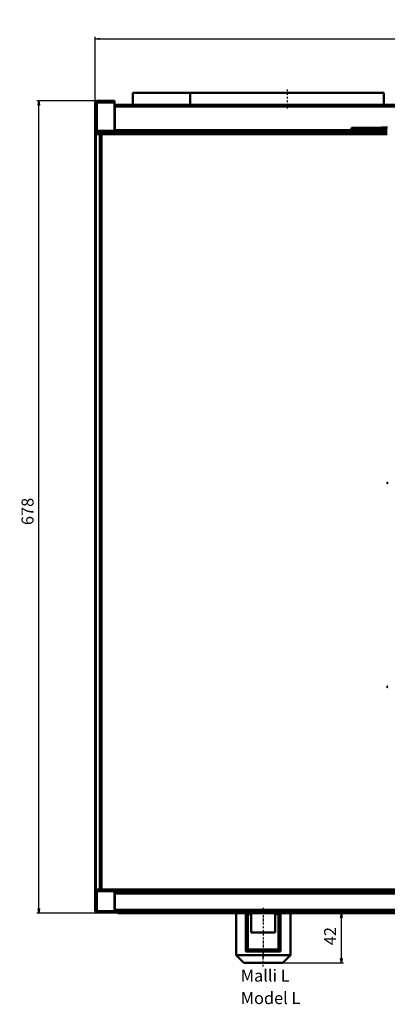
# Model space of a CAD drawing. Units: millimetres. Extents: x -31 to 1240, y -655 to 1499.
# Drawn here: x 26 to 333, y 678 to 1499 of the extents above; entities that cross this region are included whole.
import ezdxf
from ezdxf.enums import TextEntityAlignment as Align

# ---------------------------------------------------------------- set-up
doc = ezdxf.new("R2010")
doc.units = ezdxf.units.MM
doc.header["$MEASUREMENT"] = 0
doc.linetypes.add('DASHDOT', pattern=[1.0001, 0.5, -0.25, 0.0001, -0.25])
for name, color, linetype, lineweight in [('1 Muotoviivat', 7, 'Continuous', 35), ('2 Muut viivat', 7, 'Continuous', 35), ('4 Tekstit', 7, 'Continuous', 35), ('6 Mitat', 7, 'Continuous', 35)]:
    doc.layers.add(name, color=color, linetype=linetype, lineweight=lineweight)
doc.styles.add('Arial', font='ARIAL.TTF')
doc.dimstyles.new('Vertex Style', dxfattribs={"dimtxt": 0.18, "dimasz": 3.6, "dimexe": 1.8, "dimexo": 0.0625, "dimgap": 1.7, "dimtad": 1, "dimdec": 1, "dimdsep": 46, "dimtxsty": 'Arial', "dimblk1": 'CLOSED', "dimblk2": 'CLOSED', "dimsah": 1, "dimcen": 0.09, "dimdle": 1.8, "dimclrd": 160, "dimclre": 160, "dimadec": 1, "dimazin": 2, "dimtfac": 0.65, "dimtdec": 4, "dimtmove": 0, "dimatfit": 3, "dimfxl": 0, "dimtolj": 1, "dimtzin": 0, "dimlwd": 25, "dimlwe": 25, "dimarcsym": 0})

# ---------------------------------------------------------------- blocks, each defined once
blk = doc.blocks.new('_CLOSED')
at = {"color": 0, "linetype": 'ByBlock', "lineweight": -2}
for p, q in [((-1, 0.166667), (0, 0)), ((-1, 0.166667), (-1, -0.166667)), ((0, 0), (-1, -0.166667)), ((0, 0), (-1, 0))]:
    blk.add_line(p, q, dxfattribs=at)
blk = doc.blocks.new('*D11')
at = {"layer": '6 Mitat', "color": 160, "lineweight": 25}
for p, q in [((89.9, 1431.04), (39.89, 1431.04)), ((41.69, 757.14), (41.69, 1427.44)), ((107.5, 753.54), (39.89, 753.54))]:
    blk.add_line(p, q, dxfattribs=at)
at = {"layer": 'Defpoints', "color": 0}
for p in [(41.69, 1431.04), (89.96, 1431.04), (107.56, 753.54)]:
    blk.add_point(p, dxfattribs=at)
at = {"layer": '6 Mitat', "color": 160, "lineweight": 25, "xscale": 3.6, "yscale": 3.6, "zscale": 3.6}
for p, rotation in [((41.69, 1431.04), 90), ((41.69, 753.54), 270)]:
    blk.add_blockref('_CLOSED', p, dxfattribs=dict(at, rotation=rotation))
at = {"layer": '6 Mitat', "color": 0, "lineweight": 35, "insert": (32.21, 1088.63), "char_height": 10, "attachment_point": 5, "rotation": 90, "style": 'Arial'}
blk.add_mtext('\\A1;678', dxfattribs=at)
blk = doc.blocks.new('*D12')
at = {"layer": '6 Mitat', "color": 160, "lineweight": 25}
for p, q in [((88.76, 1429.91), (88.76, 1484.6)), ((92.36, 1482.8), (722.76, 1482.8)), ((726.36, 1429.91), (726.36, 1484.6))]:
    blk.add_line(p, q, dxfattribs=at)
at = {"layer": 'Defpoints', "color": 0}
for p in [(726.36, 1482.8), (88.76, 1429.84), (726.36, 1429.84)]:
    blk.add_point(p, dxfattribs=at)
at = {"layer": '6 Mitat', "color": 160, "lineweight": 25, "xscale": 3.6, "yscale": 3.6, "zscale": 3.6, "rotation": 180}
blk.add_blockref('_CLOSED', (88.76, 1482.8), dxfattribs=at)
at = {"layer": '6 Mitat', "color": 160, "lineweight": 25, "xscale": 3.6, "yscale": 3.6, "zscale": 3.6}
blk.add_blockref('_CLOSED', (726.36, 1482.8), dxfattribs=at)
at = {"layer": '6 Mitat', "color": 0, "lineweight": 35, "insert": (402.88, 1492.28), "char_height": 10, "attachment_point": 5, "style": 'Arial'}
blk.add_mtext('\\A1;638', dxfattribs=at)
blk = doc.blocks.new('*D21')
at = {"layer": '6 Mitat', "color": 160, "lineweight": 25}
for p, q in [((294.19, 715.64), (294.19, 749.94)), ((294.25, 753.54), (295.99, 753.54)), ((245.32, 712.04), (295.99, 712.04))]:
    blk.add_line(p, q, dxfattribs=at)
at = {"layer": 'Defpoints', "color": 0}
for p in [(294.19, 753.54), (294.19, 753.54), (245.26, 712.04)]:
    blk.add_point(p, dxfattribs=at)
at = {"layer": '6 Mitat', "color": 160, "lineweight": 25, "xscale": 3.6, "yscale": 3.6, "zscale": 3.6}
for p, rotation in [((294.19, 753.54), 90), ((294.19, 712.04), 270)]:
    blk.add_blockref('_CLOSED', p, dxfattribs=dict(at, rotation=rotation))
at = {"layer": '6 Mitat', "color": 0, "lineweight": 35, "insert": (284.8, 734.42), "char_height": 10, "attachment_point": 5, "rotation": 90, "style": 'Arial'}
blk.add_mtext('\\A1;42', dxfattribs=at)
blk = doc.blocks.new('konseptikok_1_7ea0d1fe-046c-41be-b242-6adb8854e4f0')
at = {"layer": '1 Muotoviivat', "color": 7, "linetype": 'Continuous', "lineweight": 50, "ltscale": 3}
for p, q in [((-227.27, 584.32), (-179.54, 584.32)), ((-227.27, 574.32), (-227.27, 584.32)), ((-179.27, 584.32), (-17.77, 584.32)), ((-179.27, 574.32), (-179.27, 584.32)), ((-17.77, 584.32), (-17.77, 574.32)), ((-258.62, -98.18), (-258.62, 576.42)), ((-258.62, 576.42), (-257.42, 576.42)), ((-242.62, 577.62), (-257.42, 577.62)), ((-242.62, 576.62), (-257.42, 576.62)), ((-257.42, 550.01), (-257.42, 576.42)), ((-257.42, 576.42), (-242.62, 576.42)), ((-242.62, 577.62), (-242.62, 576.62)), ((-242.62, 576.42), (-242.62, 552.61)), ((-242.42, 574.32), (-242.62, 574.32)), ((362.98, 573.32), (-242.62, 573.32)), ((362.78, 574.32), (-242.42, 574.32)), ((-242.42, 573.32), (-242.42, 574.32)), ((-242.42, 552.61), (-242.42, 573.12)), ((-242.42, 573.12), (362.78, 573.12)), ((-256.78, 551.41), (-256.81, 551.41)), ((-256.78, 550.41), (-256.81, 550.41)), ((-256.78, 552.61), (-14.82, 552.61)), ((-256.78, 550.01), (-256.78, 552.61)), ((-253.42, 551.41), (-255.6, 551.41)), ((-253.42, 550.41), (-255.6, 550.41)), ((-253.42, 550.01), (-253.42, 551.41)), ((-14.82, 551.41), (-253.42, 551.41)), ((-242.62, 553.32), (-38.71, 553.32)), ((-44.82, 555.32), (-20.11, 555.32)), ((-44.82, 552.61), (-44.82, 555.32)), ((-43.07, 553.32), (-43.07, 552.61)), ((-43.05, 552.61), (-43.05, 553.32)), ((-19.55, 554.62), (-42.63, 552.61)), ((-38.67, 553.71), (-19.55, 555.37)), ((-14.81, 555.37), (-19.55, 555.37)), ((-19.55, 555.37), (-19.55, 554.62)), ((-14.82, 554.62), (-19.55, 554.62)), ((-258.25, -79.99), (-258.25, 550.01)), ((-258.24, 550.01), (-254.81, 550.01)), ((-258.24, -79.99), (-258.24, 550.01)), ((-254.81, 550.01), (-253.42, 550.01)), ((-254.81, 550.01), (-254.81, -79.99)), ((-253.42, -79.99), (-253.42, 550.01)), ((-253.42, 550.01), (-14.82, 550.01)), ((-254.81, -79.99), (-258.24, -79.99)), ((-257.42, -98.18), (-257.42, -79.99)), ((-256.81, -80.39), (-253.42, -80.39)), ((-256.81, -81.39), (-256.81, -80.39)), ((-256.81, -81.39), (-256.81, -81.39)), ((-256.81, -81.39), (-253.42, -81.39)), ((-253.42, -79.99), (-254.81, -79.99)), ((373.78, -79.99), (-253.42, -79.99)), ((-253.42, -81.39), (-253.42, -79.99)), ((-253.42, -81.39), (373.78, -81.39)), ((-242.62, -81.39), (-242.62, -98.18)), ((-242.62, -81.79), (10.18, -81.79)), ((-237.32, -82.07), (-242.32, -82.07)), ((-242.32, -82.07), (-242.32, -83.07)), ((-237.32, -83.07), (-237.32, -82.07)), ((7.68, -82.07), (-237.32, -82.07)), ((-242.32, -83.07), (-237.32, -83.07)), ((-242.32, -83.07), (-242.32, -83.43)), ((-242.32, -83.43), (362.68, -83.43)), ((-242.32, -97.1), (-242.32, -83.43)), ((7.68, -83.07), (-237.32, -83.07)), ((-257.42, -98.18), (-258.62, -98.18)), ((-242.62, -98.18), (-257.42, -98.18)), ((-257.42, -98.38), (-242.62, -98.38)), ((-257.32, -98.18), (-257.32, -98.38)), ((-252.32, -98.38), (-252.32, -98.18)), ((-242.62, -93.89), (-242.32, -93.89)), ((-242.62, -96.88), (-242.32, -96.88)), ((-242.62, -97.38), (-242.32, -97.38)), ((-242.62, -99.38), (-242.62, -98.38)), ((-242.32, -98.38), (-242.62, -98.38)), ((362.68, -97.1), (-242.32, -97.1)), ((-242.32, -98.38), (-242.32, -97.1)), ((-242.32, -98.38), (362.68, -98.38)), ((-239.82, -99.88), (-239.82, -98.38)), ((-141.12, -98.38), (-141.12, -134.88)), ((-128.37, -98.38), (-128.37, -115.88)), ((-108.37, -98.38), (-108.37, -115.88)), ((-95.62, -134.88), (-95.62, -98.38)), ((-257.42, -99.38), (-242.62, -99.38)), ((-239.82, -99.88), (216.02, -99.88)), ((-132.87, -98.88), (-128.37, -98.88)), ((-132.87, -99), (-132.87, -98.88)), ((-132.87, -131.76), (-132.87, -99)), ((-131.21, -100.58), (-132.87, -99)), ((-131.21, -100.58), (-131.21, -130.18)), ((-128.37, -100.58), (-131.21, -100.58)), ((-108.37, -98.88), (-103.87, -98.88)), ((-105.53, -100.58), (-108.37, -100.58)), ((-105.53, -100.58), (-103.87, -99)), ((-105.53, -130.18), (-105.53, -100.58)), ((-103.87, -98.88), (-103.87, -99)), ((-103.87, -99), (-103.87, -131.76)), ((-108.37, -115.88), (-128.37, -115.88)), ((-131.21, -130.18), (-132.87, -131.76)), ((-131.21, -130.18), (-105.53, -130.18)), ((-105.53, -130.18), (-103.87, -131.76)), ((-141.12, -134.88), (-95.62, -134.88)), ((-141.12, -134.88), (-134.62, -141.38)), ((-132.87, -131.88), (-132.87, -131.76)), ((-103.87, -131.88), (-132.87, -131.88)), ((-102.12, -141.38), (-95.62, -134.88)), ((-134.62, -141.38), (-102.12, -141.38))]:
    blk.add_line(p, q, dxfattribs=at)
for points in [[(-258.25, 550.01), (-258.25, 550.01), (-258.24, 550.01)], [(-14.41, 258.61), (-14.75, 258.71), (-15, 258.92), (-14.75, 259.12), (-14.41, 259.22)], [(-14.41, 88.62), (-14.75, 88.72), (-15, 88.92), (-14.75, 89.13), (-14.41, 89.23)], [(-258.24, -79.99), (-258.25, -79.99), (-258.25, -79.99)]]:
    blk.add_lwpolyline(points, dxfattribs=at)
for centre, radius, start, end in [((-257.42, 576.42), 1.2, 90, 180), ((-257.42, 576.42), 0.2, 90, 180), ((-257.42, -98.18), 1.2, 180, 270), ((-257.42, -98.18), 0.2, 180, 270)]:
    blk.add_arc(centre, radius, start, end, dxfattribs=at)
at = {"layer": '2 Muut viivat', "color": 7, "linetype": 'DASHDOT', "lineweight": 25, "ltscale": 3}
blk.add_line((-98.52, 587.32), (-98.52, 571.32), dxfattribs=at)

msp = doc.modelspace()

# ---------------------------------------------------------------- linework, layer by layer
at = {"layer": '2 Muut viivat', "color": 7, "linetype": 'DASHDOT', "lineweight": 25, "ltscale": 3}
for p, q in [((229.01, 758.04), (229.01, 715.54)), ((229.01, 709.04), (229.01, 721.54))]:
    msp.add_line(p, q, dxfattribs=at)

# ---------------------------------------------------------------- block references
at = {"color": 7, "linetype": 'ByBlock'}
msp.add_blockref('konseptikok_1_7ea0d1fe-046c-41be-b242-6adb8854e4f0', (347.38, 853.42), dxfattribs=at)

# ---------------------------------------------------------------- texts
at = {"layer": '4 Tekstit', "color": 7, "lineweight": 35, "style": 'Arial'}
for s, p in [('Malli L', (210.22, 693.33)), ('Model L', (210.22, 674.58))]:
    msp.add_text(s, height=10, dxfattribs=at).set_placement(p, align=Align.BOTTOM_LEFT)

# ---------------------------------------------------------------- dimensions: what is measured, and where the dimension line sits
at = {"layer": '6 Mitat', "color": 7, "lineweight": 35}
dim = msp.add_linear_dim(base=(726.36, 1482.8), p1=(88.76, 1429.84), p2=(726.36, 1429.84), dimstyle='Vertex Style', override={"dimtxt": 10, "dimgap": 4.375, "dimdec": 0, "dimlfac": 1.000627, "dimtxsty": 'Arial', "dimcen": 0}, dxfattribs=at)
dim.commit()
dim.dimension.update_dxf_attribs({"geometry": '*D12', "text_midpoint": (402.88, 1482.8), "dimtype": 160})
for base, p1, p2, override, picture, middle in [((41.69, 1431.04), (107.56, 753.54), (89.96, 1431.04), {"dimtxt": 10, "dimgap": 4.375, "dimdec": 0, "dimlfac": 1.000738, "dimtxsty": 'Arial', "dimcen": 0}, '*D11', (41.69, 1088.63)), ((294.19, 753.54), (245.26, 712.04), (294.19, 753.54), {"dimtxt": 10, "dimgap": 4.375, "dimdec": 0, "dimlfac": 1.012048, "dimtxsty": 'Arial', "dimcen": 0}, '*D21', (294.19, 734.42))]:
    dim = msp.add_linear_dim(base=base, p1=p1, p2=p2, angle=90, dimstyle='Vertex Style', override=override, dxfattribs=at)
    dim.commit()
    dim.dimension.update_dxf_attribs({"geometry": picture, "text_midpoint": middle, "dimtype": 160})

doc.saveas('drawing.dxf')
